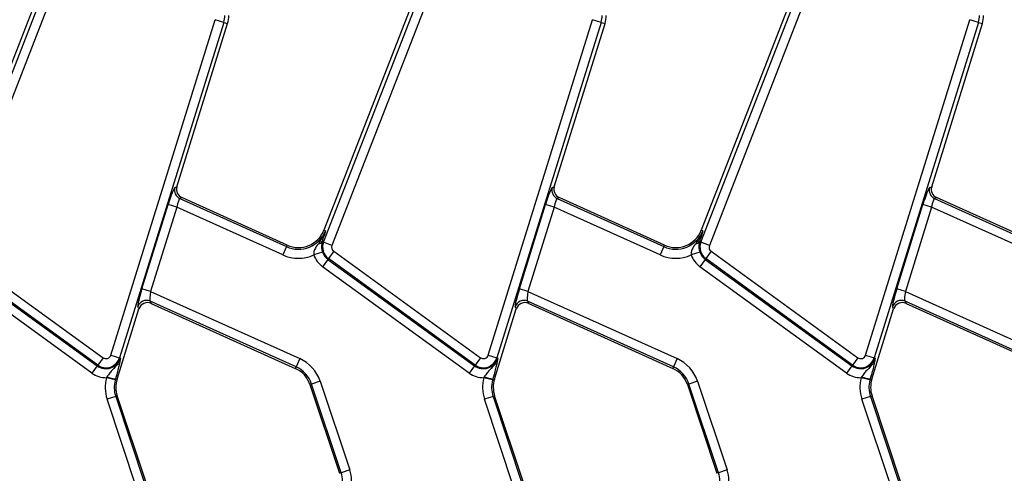
# Model space of a CAD drawing. Units: millimetres. Extents: x 8 to 418, y -29 to 291.
# Drawn here: x 58 to 79, y 157 to 167 of the extents above; entities that cross this region are included whole.
import ezdxf

# ---------------------------------------------------------------- set-up
doc = ezdxf.new("R2010")
doc.units = ezdxf.units.MM

msp = doc.modelspace()

# ---------------------------------------------------------------- linework, layer by layer
at = {"color": 7, "linetype": 'Continuous', "lineweight": 25}
for p, q in [((59.188955, 170.730433), (56.122342, 162.848704)), ((67.488955, 170.730433), (64.422342, 162.848704)), ((75.788955, 170.730433), (72.722342, 162.848704)), ((56.115883, 162.586614), (59.140265, 170.359804)), ((59.325945, 170.28756), (56.301562, 162.51437)), ((64.415883, 162.586614), (67.440265, 170.359804)), ((67.625945, 170.28756), (64.601562, 162.51437)), ((72.715883, 162.586614), (75.740265, 170.359804)), ((75.925945, 170.28756), (72.901562, 162.51437)), ((59.737643, 160.097462), (62.030989, 167.484662)), ((62.22127, 167.42559), (59.927924, 160.03839)), ((61.190924, 163.806472), (62.306281, 167.399198)), ((62.22127, 167.42559), (62.030989, 167.484662)), ((62.22127, 167.42559), (62.306281, 167.399198)), ((68.037643, 160.097462), (70.330989, 167.484662)), ((70.52127, 167.42559), (68.227924, 160.03839)), ((69.490924, 163.806472), (70.606281, 167.399198)), ((70.52127, 167.42559), (70.330989, 167.484662)), ((70.52127, 167.42559), (70.606281, 167.399198)), ((76.337643, 160.097462), (78.630989, 167.484662)), ((78.82127, 167.42559), (76.527924, 160.03839)), ((77.790924, 163.806472), (78.906281, 167.399198)), ((78.82127, 167.42559), (78.630989, 167.484662)), ((78.82127, 167.42559), (78.906281, 167.399198)), ((61.146475, 163.786473), (61.190924, 163.806472)), ((69.446475, 163.786473), (69.490924, 163.806472)), ((77.746475, 163.786473), (77.790924, 163.806472)), ((61.299201, 163.565819), (61.254753, 163.54582)), ((61.254753, 163.54582), (63.601196, 162.486156)), ((63.616227, 162.51944), (61.299201, 163.565819)), ((69.599201, 163.565819), (69.554753, 163.54582)), ((69.554753, 163.54582), (71.901196, 162.486156)), ((71.916227, 162.51944), (69.599201, 163.565819)), ((77.899201, 163.565819), (77.854753, 163.54582)), ((77.854753, 163.54582), (80.201196, 162.486156)), ((80.216227, 162.51944), (77.899201, 163.565819)), ((60.421953, 161.560427), (60.998092, 163.416256)), ((61.188373, 163.357183), (60.612233, 161.501354)), ((61.188373, 163.357183), (60.998092, 163.416256)), ((63.519193, 162.304575), (61.188373, 163.357183)), ((68.721953, 161.560427), (69.298092, 163.416256)), ((69.488373, 163.357183), (68.912233, 161.501354)), ((69.488373, 163.357183), (69.298092, 163.416256)), ((71.819193, 162.304575), (69.488373, 163.357183)), ((77.021953, 161.560427), (77.598092, 163.416256)), ((77.788373, 163.357183), (77.212233, 161.501354)), ((77.788373, 163.357183), (77.598092, 163.416256)), ((80.119193, 162.304575), (77.788373, 163.357183)), ((64.456378, 162.835462), (64.422342, 162.848704)), ((72.756378, 162.835462), (72.722342, 162.848704)), ((63.601196, 162.486156), (63.519193, 162.304575)), ((63.601196, 162.486156), (63.616227, 162.51944)), ((64.394707, 162.632907), (64.383924, 162.599049)), ((64.415883, 162.586614), (64.383924, 162.599049)), ((64.601562, 162.51437), (64.415883, 162.586614)), ((71.901196, 162.486156), (71.819193, 162.304575)), ((71.901196, 162.486156), (71.916227, 162.51944)), ((72.694707, 162.632907), (72.683924, 162.599049)), ((72.715883, 162.586614), (72.683924, 162.599049)), ((72.901562, 162.51437), (72.715883, 162.586614)), ((56.210834, 162.205634), (59.43605, 159.862377)), ((59.448127, 159.879001), (56.222912, 162.222257)), ((56.340021, 162.383445), (59.565237, 160.040189)), ((64.391854, 162.36702), (64.203243, 162.302819)), ((64.510834, 162.205634), (64.393724, 162.044446)), ((64.522912, 162.222257), (64.510834, 162.205634)), ((64.510834, 162.205634), (67.73605, 159.862377)), ((64.640021, 162.383445), (64.522912, 162.222257)), ((67.748127, 159.879001), (64.522912, 162.222257)), ((64.640021, 162.383445), (67.865237, 160.040189)), ((72.691854, 162.36702), (72.503243, 162.302819)), ((72.810834, 162.205634), (72.693724, 162.044446)), ((72.822912, 162.222257), (72.810834, 162.205634)), ((72.810834, 162.205634), (76.03605, 159.862377)), ((72.940021, 162.383445), (72.822912, 162.222257)), ((76.048127, 159.879001), (72.822912, 162.222257)), ((72.940021, 162.383445), (76.165237, 160.040189)), ((59.31894, 159.70119), (56.093724, 162.044446)), ((67.61894, 159.70119), (64.393724, 162.044446)), ((75.91894, 159.70119), (72.693724, 162.044446)), ((60.612233, 161.501354), (60.421953, 161.560427)), ((68.912233, 161.501354), (68.721953, 161.560427)), ((77.212233, 161.501354), (77.021953, 161.560427)), ((60.612233, 161.501354), (63.891946, 160.020222)), ((68.912233, 161.501354), (72.191946, 160.020222)), ((77.212233, 161.501354), (80.491946, 160.020222)), ((60.35487, 161.113422), (60.332243, 161.163712)), ((63.809943, 159.838641), (60.604526, 161.286221)), ((60.604526, 161.286221), (60.627153, 161.235931)), ((60.627153, 161.235931), (63.794912, 159.805357)), ((68.65487, 161.113422), (68.632243, 161.163712)), ((72.109943, 159.838641), (68.904526, 161.286221)), ((68.904526, 161.286221), (68.927153, 161.235931)), ((68.927153, 161.235931), (72.094912, 159.805357)), ((76.95487, 161.113422), (76.932243, 161.163712)), ((80.409943, 159.838641), (77.204526, 161.286221)), ((77.204526, 161.286221), (77.227153, 161.235931)), ((77.227153, 161.235931), (80.394912, 159.805357)), ((59.87488, 159.567302), (60.35487, 161.113422)), ((68.17488, 159.567302), (68.65487, 161.113422)), ((76.47488, 159.567302), (76.95487, 161.113422)), ((59.565237, 160.040189), (59.448127, 159.879001)), ((59.737643, 160.097462), (59.927924, 160.03839)), ((59.927924, 160.03839), (59.947547, 160.032298)), ((67.865237, 160.040189), (67.748127, 159.879001)), ((68.037643, 160.097462), (68.227924, 160.03839)), ((68.227924, 160.03839), (68.247547, 160.032298)), ((76.165237, 160.040189), (76.048127, 159.879001)), ((76.337643, 160.097462), (76.527924, 160.03839)), ((76.527924, 160.03839), (76.547547, 160.032298)), ((59.43605, 159.862377), (59.31894, 159.70119)), ((59.448127, 159.879001), (59.43605, 159.862377)), ((63.809943, 159.838641), (63.794912, 159.805357)), ((63.891946, 160.020222), (63.809943, 159.838641)), ((67.73605, 159.862377), (67.61894, 159.70119)), ((67.748127, 159.879001), (67.73605, 159.862377)), ((72.109943, 159.838641), (72.094912, 159.805357)), ((72.191946, 160.020222), (72.109943, 159.838641)), ((76.03605, 159.862377), (75.91894, 159.70119)), ((76.048127, 159.879001), (76.03605, 159.862377)), ((59.650277, 159.618724), (59.639079, 159.599884)), ((67.950277, 159.618724), (67.939079, 159.599884)), ((76.250277, 159.618724), (76.239079, 159.599884)), ((59.831896, 159.549708), (59.639079, 159.599884)), ((59.839857, 159.578175), (59.831896, 159.549708)), ((59.839857, 159.578175), (59.87488, 159.567302)), ((64.151968, 159.459375), (64.117313, 159.447851)), ((64.117313, 159.447851), (64.767004, 157.49399)), ((64.341029, 159.52224), (64.151968, 159.459375)), ((64.801659, 157.505513), (64.151968, 159.459375)), ((64.341029, 159.52224), (64.99072, 157.568379)), ((68.131896, 159.549708), (67.939079, 159.599884)), ((68.139857, 159.578175), (68.131896, 159.549708)), ((68.139857, 159.578175), (68.17488, 159.567302)), ((72.451968, 159.459375), (72.417313, 159.447851)), ((72.417313, 159.447851), (73.067004, 157.49399)), ((72.641029, 159.52224), (72.451968, 159.459375)), ((73.101659, 157.505513), (72.451968, 159.459375)), ((72.641029, 159.52224), (73.29072, 157.568379)), ((76.431896, 159.549708), (76.239079, 159.599884)), ((76.439857, 159.578175), (76.431896, 159.549708)), ((76.439857, 159.578175), (76.47488, 159.567302)), ((59.843897, 159.188567), (59.654836, 159.125701)), ((59.843897, 159.188567), (59.878552, 159.20009)), ((59.843897, 159.188567), (60.493588, 157.234706)), ((60.528243, 157.246229), (59.878552, 159.20009)), ((68.143897, 159.188567), (67.954836, 159.125701)), ((68.143897, 159.188567), (68.178552, 159.20009)), ((68.143897, 159.188567), (68.793588, 157.234706)), ((68.828243, 157.246229), (68.178552, 159.20009)), ((76.443897, 159.188567), (76.254836, 159.125701)), ((76.443897, 159.188567), (76.478552, 159.20009)), ((76.443897, 159.188567), (77.093588, 157.234706)), ((77.128243, 157.246229), (76.478552, 159.20009)), ((60.304527, 157.17184), (59.654836, 159.125701)), ((68.604527, 157.17184), (67.954836, 159.125701)), ((76.904527, 157.17184), (76.254836, 159.125701)), ((64.801659, 157.505513), (64.767004, 157.49399)), ((64.99072, 157.568379), (64.801659, 157.505513)), ((73.101659, 157.505513), (73.067004, 157.49399)), ((73.29072, 157.568379), (73.101659, 157.505513))]:
    msp.add_line(p, q, dxfattribs=at)
for centre, radius, start, end in [((61.733259, 167.577092), 0.510986, 342.7531165, 0), ((61.733259, 167.577092), 0.6, 342.7531165, 0), ((70.033259, 167.577092), 0.510986, 342.7531165, 0), ((70.033259, 167.577092), 0.6, 342.7531165, 0), ((78.333259, 167.577092), 0.510986, 342.7531165, 0), ((78.333259, 167.577092), 0.6, 342.7531165, 0), ((61.338866, 163.72835), 0.200979, 163.1899679, 245.2590112), ((69.638866, 163.72835), 0.200979, 163.1899679, 245.2590112), ((77.938866, 163.72835), 0.200979, 163.1899679, 245.2590112), ((63.863175, 163.066264), 0.63652, 245.6958626, 338.7400497), ((63.863175, 163.066264), 0.6, 245.6958626, 338.7400497), ((72.163175, 163.066264), 0.63652, 245.6958626, 338.7400497), ((72.163175, 163.066264), 0.6, 245.6958626, 338.7400497), ((64.291419, 162.661079), 0.111378, 274.9561778, 326.1557039), ((64.705705, 162.47385), 0.310986, 158.7400497, 234), ((64.705705, 162.47385), 0.111747, 158.7400497, 234), ((72.591419, 162.661079), 0.111378, 274.9561778, 326.1557039), ((73.005705, 162.47385), 0.310986, 158.7400497, 234), ((73.005705, 162.47385), 0.111747, 158.7400497, 234), ((63.863175, 163.066264), 0.835759, 245.6958626, 294.009992), ((64.705705, 162.47385), 0.530773, 198.7978893, 234), ((64.705705, 162.47385), 0.331534, 198.7978893, 234), ((72.163175, 163.066264), 0.835759, 245.6958626, 294.009992), ((73.005705, 162.47385), 0.530773, 198.7978893, 234), ((73.005705, 162.47385), 0.331534, 198.7978893, 234), ((60.523664, 161.102104), 0.201091, 66.2895392, 162.1594399), ((68.823664, 161.102104), 0.201091, 66.2895392, 162.1594399), ((77.123664, 161.102104), 0.201091, 66.2895392, 162.1594399), ((59.63092, 160.130594), 0.310986, 234, 342.7531165), ((59.63092, 160.130594), 0.111747, 234, 342.7531165), ((67.93092, 160.130594), 0.310986, 234, 342.7531165), ((67.93092, 160.130594), 0.111747, 234, 342.7531165), ((76.23092, 160.130594), 0.310986, 234, 342.7531165), ((76.23092, 160.130594), 0.111747, 234, 342.7531165), ((59.63092, 160.130594), 0.331534, 234, 342.7531165), ((63.547964, 159.258533), 0.63652, 18.3928188, 65.6958626), ((63.547964, 159.258533), 0.835759, 18.3928188, 65.6958626), ((67.93092, 160.130594), 0.331534, 234, 342.7531165), ((71.847964, 159.258533), 0.63652, 18.3928188, 65.6958626), ((71.847964, 159.258533), 0.835759, 18.3928188, 65.6958626), ((76.23092, 160.130594), 0.331534, 234, 342.7531165), ((59.63092, 160.130594), 0.530773, 234, 270.8806971), ((59.88564, 160.255674), 0.679044, 249.7200092, 266.1340857), ((63.547964, 159.258533), 0.6, 18.3928188, 65.6958626), ((67.93092, 160.130594), 0.530773, 234, 270.8806971), ((68.18564, 160.255674), 0.679044, 249.7200092, 266.1340857), ((71.847964, 159.258533), 0.6, 18.3928188, 65.6958626), ((76.23092, 160.130594), 0.530773, 234, 270.8806971), ((76.48564, 160.255674), 0.679044, 249.7200092, 266.1340857), ((60.447901, 159.389408), 0.835759, 165.4137456, 198.3928188), ((60.447901, 159.389408), 0.63652, 165.4137456, 198.3928188), ((60.447901, 159.389408), 0.6, 162.7531165, 198.3928188), ((68.747901, 159.389408), 0.835759, 165.4137456, 198.3928188), ((68.747901, 159.389408), 0.63652, 165.4137456, 198.3928188), ((68.747901, 159.389408), 0.6, 162.7531165, 198.3928188), ((77.047901, 159.389408), 0.835759, 165.4137456, 198.3928188), ((77.047901, 159.389408), 0.63652, 165.4137456, 198.3928188), ((77.047901, 159.389408), 0.6, 162.7531165, 198.3928188), ((64.197655, 157.304672), 0.63652, 345.4137456, 18.3928188), ((64.197655, 157.304672), 0.835759, 345.4137456, 18.3928188), ((72.497655, 157.304672), 0.63652, 345.4137456, 18.3928188), ((72.497655, 157.304672), 0.835759, 345.4137456, 18.3928188)]:
    msp.add_arc(centre, radius, start, end, dxfattribs=at)
for centre, major_axis, ratio, start_param, end_param in [((61.03023, 163.401742), (0.119146, 0.385065), 0.086815732, 0.076436293, 1.559966157), ((61.38306, 163.748235), (0.183628, 0.08262), 0.993252167, 2.42113893, 3.862046377), ((69.33023, 163.401742), (0.119146, 0.385065), 0.086815732, 0.076436293, 1.559966157), ((69.68306, 163.748235), (0.183628, 0.08262), 0.993252167, 2.42113893, 3.862046377), ((77.63023, 163.401742), (0.119146, 0.385065), 0.086815732, 0.076436293, 1.559966157), ((77.98306, 163.748235), (0.183628, 0.08262), 0.993252167, 2.42113893, 3.862046377), ((61.22051, 163.34267), (0.035794, 0.203088), 0.165840077, 0.044993186, 1.52852305), ((69.52051, 163.34267), (0.035794, 0.203088), 0.165840077, 0.044993186, 1.52852305), ((77.82051, 163.34267), (0.035794, 0.203088), 0.165840077, 0.044993186, 1.52852305), ((60.45409, 161.545913), (0.119146, 0.385065), 0.086815732, 1.559966157, 3.043496021), ((68.75409, 161.545913), (0.119146, 0.385065), 0.086815732, 1.559966157, 3.043496021), ((77.05409, 161.545913), (0.119146, 0.385065), 0.086815732, 1.559966157, 3.043496021), ((60.644371, 161.486841), (0.035794, 0.203088), 0.165840077, 1.52852305, 3.012052914), ((68.944371, 161.486841), (0.035794, 0.203088), 0.165840077, 1.52852305, 3.012052914), ((77.244371, 161.486841), (0.035794, 0.203088), 0.165840077, 1.52852305, 3.012052914), ((60.546095, 161.052249), (-0.082776, 0.183974), 0.991386187, 5.440496007, 7.125874608), ((68.846095, 161.052249), (-0.082776, 0.183974), 0.991386187, 5.440496007, 7.125874608), ((77.146095, 161.052249), (-0.082776, 0.183974), 0.991386187, 5.440496007, 7.125874608)]:
    msp.add_ellipse(centre, major_axis=major_axis, ratio=ratio, start_param=start_param, end_param=end_param, dxfattribs=at)
for points, knots in [([(64.456378, 162.835462), (64.456132, 162.834774), (64.451586, 162.822058), (64.41327, 162.720707), (64.353611, 162.630024), (64.301041, 162.550118)], [0, 0, 0, 0, 0.006745525, 0.124786008, 1, 1, 1, 1]), ([(64.456378, 162.835462), (64.456249, 162.835027), (64.437033, 162.770172), (64.415799, 162.701309), (64.394707, 162.632907)], [0, 0, 0, 0, 0.006702696, 1, 1, 1, 1]), ([(72.756378, 162.835462), (72.756132, 162.834774), (72.751586, 162.822058), (72.71327, 162.720707), (72.653611, 162.630024), (72.601041, 162.550118)], [0, 0, 0, 0, 0.006745525, 0.124786008, 1, 1, 1, 1]), ([(72.756378, 162.835462), (72.756249, 162.835027), (72.737033, 162.770172), (72.715799, 162.701309), (72.694707, 162.632907)], [0, 0, 0, 0, 0.006702696, 1, 1, 1, 1]), ([(64.301041, 162.550118), (64.270093, 162.508245), (64.224672, 162.446791), (64.195274, 162.357202), (64.201143, 162.317145), (64.203243, 162.302819)], [0, 0, 0, 0, 0.578715597, 0.849328008, 1, 1, 1, 1]), ([(64.383924, 162.599049), (64.377109, 162.565757), (64.366431, 162.513593), (64.37381, 162.428104), (64.386926, 162.383705), (64.391854, 162.36702)], [0, 0, 0, 0, 0.524062318, 0.821143251, 1, 1, 1, 1]), ([(72.601041, 162.550118), (72.570093, 162.508245), (72.524672, 162.446791), (72.495274, 162.357202), (72.501143, 162.317145), (72.503243, 162.302819)], [0, 0, 0, 0, 0.578715597, 0.849328008, 1, 1, 1, 1]), ([(72.683924, 162.599049), (72.677109, 162.565757), (72.666431, 162.513593), (72.67381, 162.428104), (72.686926, 162.383705), (72.691854, 162.36702)], [0, 0, 0, 0, 0.524062318, 0.821143251, 1, 1, 1, 1]), ([(59.947547, 160.032298), (59.947401, 160.031775), (59.942798, 160.015279), (59.931938, 159.984118), (59.905471, 159.928893), (59.847516, 159.842582), (59.762716, 159.761575), (59.690985, 159.678583), (59.660959, 159.63443), (59.650277, 159.618724)], [0, 0, 0, 0, 0.0031539834, 0.0995095495, 0.1913114751, 0.3597227973, 0.7049877237, 0.8950553057, 1, 1, 1, 1]), ([(59.925236, 159.906558), (59.91784, 159.872687), (59.902703, 159.803363), (59.871965, 159.686736), (59.848788, 159.608373), (59.839857, 159.578175)], [0, 0, 0, 0, 0.369963985, 0.757212445, 1, 1, 1, 1]), ([(59.947547, 160.032298), (59.947502, 160.032), (59.94645, 160.025082), (59.944335, 160.011392), (59.939832, 159.983665), (59.933956, 159.949961), (59.927909, 159.91986), (59.925236, 159.906558)], [0, 0, 0, 0, 0.008015717, 0.186240797, 0.364362829, 0.719087044, 1, 1, 1, 1]), ([(68.247547, 160.032298), (68.247401, 160.031775), (68.242798, 160.015279), (68.231938, 159.984118), (68.205471, 159.928893), (68.147516, 159.842582), (68.062716, 159.761575), (67.990985, 159.678583), (67.960959, 159.63443), (67.950277, 159.618724)], [0, 0, 0, 0, 0.003153983, 0.09950955, 0.191311475, 0.359722797, 0.704987724, 0.895055306, 1, 1, 1, 1]), ([(68.225236, 159.906558), (68.21784, 159.872687), (68.202703, 159.803363), (68.171965, 159.686736), (68.148788, 159.608373), (68.139857, 159.578175)], [0, 0, 0, 0, 0.369963985, 0.757212445, 1, 1, 1, 1]), ([(68.247547, 160.032298), (68.247502, 160.032), (68.24645, 160.025082), (68.244335, 160.011392), (68.239832, 159.983665), (68.233956, 159.949961), (68.227909, 159.91986), (68.225236, 159.906558)], [0, 0, 0, 0, 0.008015717, 0.186240797, 0.364362829, 0.719087044, 1, 1, 1, 1]), ([(76.547547, 160.032298), (76.547401, 160.031775), (76.542798, 160.015279), (76.531938, 159.984118), (76.505471, 159.928893), (76.447516, 159.842582), (76.362716, 159.761575), (76.290985, 159.678583), (76.260959, 159.63443), (76.250277, 159.618724)], [0, 0, 0, 0, 0.003153983, 0.09950955, 0.191311475, 0.359722797, 0.704987724, 0.895055306, 1, 1, 1, 1]), ([(76.525236, 159.906558), (76.51784, 159.872687), (76.502703, 159.803363), (76.471965, 159.686736), (76.448788, 159.608373), (76.439857, 159.578175)], [0, 0, 0, 0, 0.369963985, 0.757212445, 1, 1, 1, 1]), ([(76.547547, 160.032298), (76.547502, 160.032), (76.54645, 160.025082), (76.544335, 160.011392), (76.539832, 159.983665), (76.533956, 159.949961), (76.527909, 159.91986), (76.525236, 159.906558)], [0, 0, 0, 0, 0.008015717, 0.186240797, 0.364362829, 0.719087044, 1, 1, 1, 1])]:
    msp.add_open_spline(points, degree=3, knots=knots, dxfattribs=at)

doc.saveas('drawing.dxf')
